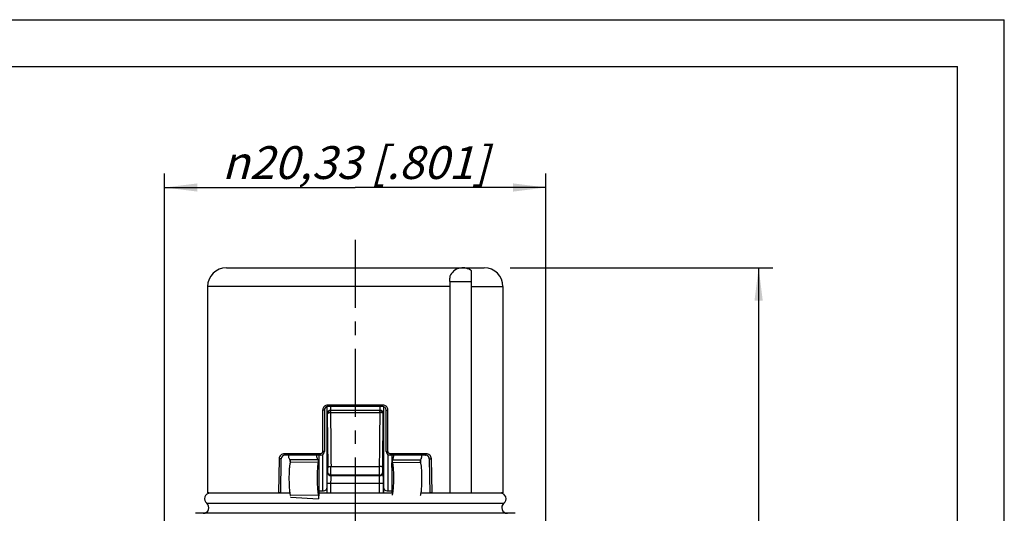
# Model space of a CAD drawing. Units: millimetres. Extents: x 0 to 210, y 0 to 297.
# Drawn here: x 105 to 210, y 244 to 297 of the extents above; entities that cross this region are included whole.
import ezdxf

# ---------------------------------------------------------------- set-up
doc = ezdxf.new("R2010")
doc.units = ezdxf.units.MM
doc.header["$LTSCALE"] = 19.36
doc.linetypes.add('CENTER', pattern=[0.6, 0.375, -0.075, 0.075, -0.075])
doc.layers.get('0').update_dxf_attribs({"linetype": 'CONTINUOUS'})
for name, color, linetype in [('BEZUGSACHSEN', 7, 'CONTINUOUS'), ('RUNDUNGEN', 7, 'CONTINUOUS'), ('ZEICHNUNGSBEMASSUNGEN', 7, 'CONTINUOUS')]:
    doc.layers.add(name, color=color, linetype=linetype)
doc.styles.get("Standard").update_dxf_attribs({"font": 'txt', "width": 0.7})
doc.styles.add('TEXTSTYLE_2', font='gdt', dxfattribs={"width": 0.7})
doc.dimstyles.new('DIMSTYLE_1', dxfattribs={"dimtxt": 3.5, "dimasz": 3.5, "dimexe": 0.18, "dimexo": 0.0625, "dimgap": 0.09, "dimtad": 1, "dimlfac": 0.5, "dimdsep": 46, "dimtxsty": 'STANDARD', "dimblk": '_FILLED', "dimblk1": '_FILLED', "dimblk2": '_FILLED', "dimcen": 0.09, "dimclrt": 5, "dimadec": 0, "dimazin": 0, "dimtp": 0.3, "dimtm": 0.3, "dimtfac": 1, "dimtofl": 0, "dimtmove": 0, "dimatfit": 3, "dimldrblk": '_FILLED', "dimfxl": 1, "dimtolj": 1, "dimarcsym": 0})
doc.dimstyles.new('DIMSTYLE_2', dxfattribs={"dimtxt": 3.5, "dimasz": 3.5, "dimexe": 0.18, "dimexo": 0.0625, "dimgap": 0.09, "dimtad": 1, "dimlfac": 0.5, "dimdsep": 46, "dimtxsty": 'STANDARD', "dimblk": '_FILLED', "dimblk1": '_FILLED', "dimblk2": '_FILLED', "dimcen": 0.09, "dimclrt": 5, "dimadec": 0, "dimazin": 0, "dimtp": 0.2, "dimtm": 0.2, "dimtfac": 1, "dimtofl": 0, "dimtmove": 0, "dimatfit": 3, "dimldrblk": '_FILLED', "dimfxl": 1, "dimtolj": 1, "dimarcsym": 0})

# ---------------------------------------------------------------- blocks, each defined once
blk = doc.blocks.new('_FILLED')
at = {"color": 0, "linetype": 'BYBLOCK'}
blk.add_solid([(0, 0), (-1, 0.125), (-1, -0.125)], dxfattribs=at)
blk = doc.blocks.new('*D0')
at = {"layer": 'ZEICHNUNGSBEMASSUNGEN', "color": 2, "linetype": 'CONTINUOUS'}
for p, q in [((157.3, 270.52), (185.3, 270.52)), ((183.8, 270.52), (183.8, 193.52)), ((183.8, 116.52), (183.8, 193.52)), ((157.17, 116.52), (185.3, 116.52))]:
    blk.add_line(p, q, dxfattribs=at)
at = {"layer": 'ZEICHNUNGSBEMASSUNGEN', "color": 2, "linetype": 'CONTINUOUS', "xscale": 3.5, "yscale": 3.5, "zscale": 3.5}
for p, rotation in [((183.8, 270.52), 90), ((183.8, 116.52), 270)]:
    blk.add_blockref('_FILLED', p, dxfattribs=dict(at, rotation=rotation))
at = {"layer": 'ZEICHNUNGSBEMASSUNGEN', "color": 5, "linetype": 'CONTINUOUS', "insert": (179.4, 193.52), "char_height": 3.5, "width": 24.5, "attachment_point": 2, "rotation": 90, "line_spacing_factor": 0.9}
blk.add_mtext('\\Q15.0;77{\\Ftxt.shx;\\W1.000000;\\H3.500000; }[3.032]', dxfattribs=at)
blk = doc.blocks.new('*D1')
at = {"layer": 'ZEICHNUNGSBEMASSUNGEN', "color": 2, "linetype": 'CONTINUOUS'}
for p, q in [((120.45, 197.72), (120.45, 280.59)), ((161.12, 198.56), (161.12, 280.59)), ((120.45, 279.09), (140.79, 279.09)), ((161.12, 279.09), (140.79, 279.09))]:
    blk.add_line(p, q, dxfattribs=at)
at = {"layer": 'ZEICHNUNGSBEMASSUNGEN', "color": 2, "linetype": 'CONTINUOUS', "xscale": 3.5, "yscale": 3.5, "zscale": 3.5, "rotation": 180}
blk.add_blockref('_FILLED', (120.45, 279.09), dxfattribs=at)
at = {"layer": 'ZEICHNUNGSBEMASSUNGEN', "color": 2, "linetype": 'CONTINUOUS', "xscale": 3.5, "yscale": 3.5, "zscale": 3.5}
blk.add_blockref('_FILLED', (161.12, 279.09), dxfattribs=at)
at = {"layer": 'ZEICHNUNGSBEMASSUNGEN', "color": 5, "linetype": 'CONTINUOUS', "insert": (140.79, 283.5), "char_height": 3.5, "width": 33.1667, "attachment_point": 2, "line_spacing_factor": 0.9, "style": 'TEXTSTYLE_2'}
blk.add_mtext('\\Q15.0;{\\Fgdt;n}\\Ftxt;20,33{\\Ftxt.shx;\\W1.000000;\\H3.500000; }[.801]', dxfattribs=at)

msp = doc.modelspace()

# ---------------------------------------------------------------- linework, layer by layer
at = {"color": 7, "linetype": 'CONTINUOUS'}
for p, q in [((0, 297), (210, 297)), ((210, 0), (210, 297)), ((5, 292), (205, 292)), ((205, 5), (205, 292)), ((127.04, 270.519), (154.539, 270.519)), ((153.19, 246.519), (153.19, 270.184)), ((125.04, 268.519), (125.04, 246.519)), ((150.885, 268.519), (150.885, 246.519)), ((156.54, 268.519), (156.54, 246.519)), ((133.8, 249.998), (133.819, 249.93)), ((133.819, 249.93), (133.845, 249.821)), ((136.902, 249.429), (136.854, 250.016)), ((136.902, 250.519), (136.902, 246.47)), ((136.902, 249.196), (136.854, 249.782)), ((136.902, 246.852), (136.869, 246.268)), ((133.808, 246.47), (125.306, 246.47)), ((144.677, 246.47), (136.902, 246.47)), ((156.273, 246.47), (147.771, 246.47)), ((150.885, 246.519), (156.54, 246.519)), ((157.84, 244.319), (123.74, 244.319))]:
    msp.add_line(p, q, dxfattribs=at)
at = {"color": 9, "linetype": 'CONTINUOUS'}
for p, q in [((153.19, 269.019), (150.859, 269.019)), ((150.885, 268.519), (125.04, 268.519)), ((153.19, 268.519), (156.54, 268.519)), ((136.854, 250.016), (133.854, 250.013)), ((136.854, 249.782), (133.854, 249.731)), ((136.869, 246.268), (133.87, 246.217)), ((133.87, 246.035), (136.87, 245.871)), ((136.902, 246.456), (136.87, 245.871)), ((124.94, 245.395), (156.64, 245.395))]:
    msp.add_line(p, q, dxfattribs=at)
at = {"color": 3, "linetype": 'CONTINUOUS'}
for p, q in [((133.854, 250.013), (133.854, 249.731)), ((136.854, 250.016), (136.854, 249.782)), ((136.869, 246.268), (136.87, 245.871))]:
    msp.add_line(p, q, dxfattribs=at)
at = {"color": 7, "linetype": 'CONTINUOUS'}
for centre, radius, start, end in [((127.04, 268.519), 2, 90, 180), ((152.245, 269.019), 1.5, 50.95626, 149.93726), ((154.54, 268.519), 2, 0, 90), ((125.306, 245.87), 0.6, 90, 232.38153), ((125.04, 245.619), 0.9, 71.09419, 90), ((156.54, 245.619), 0.9, 90, 108.90581), ((156.273, 245.87), 0.6, 307.61847, 90), ((124.573, 244.919), 0.6, 270, 52.38153), ((157.006, 244.919), 0.6, 127.61847, 270)]:
    msp.add_arc(centre, radius, start, end, dxfattribs=at)
for points, knots in [([(150.947, 269.771), (150.921, 269.727), (150.88, 269.623), (150.849, 269.445), (150.841, 269.24), (150.851, 269.095), (150.859, 269.019)], [0, 0, 0, 0, 0.2002252, 0.4330913, 0.7015835, 1, 1, 1, 1]), ([(150.859, 269.019), (150.863, 268.979), (150.878, 268.812), (150.885, 268.645), (150.885, 268.519)], [0, 0, 0, 0, 0.2467189, 1, 1, 1, 1])]:
    msp.add_open_spline(points, degree=3, knots=knots, dxfattribs=at)
at = {"color": 3, "linetype": 'CONTINUOUS'}
for points, knots in [([(133.742, 250.175), (133.723, 250.227), (133.694, 250.341), (133.682, 250.458), (133.679, 250.519)], [0, 0, 0, 0, 0.4721961, 1, 1, 1, 1]), ([(133.854, 250.013), (133.829, 250.027), (133.783, 250.079), (133.756, 250.139), (133.742, 250.175)], [0, 0, 0, 0, 0.4298164, 1, 1, 1, 1]), ([(136.742, 250.178), (136.723, 250.229), (136.695, 250.343), (136.682, 250.458), (136.679, 250.519)], [0, 0, 0, 0, 0.4722405, 1, 1, 1, 1]), ([(136.854, 250.016), (136.829, 250.03), (136.783, 250.082), (136.756, 250.142), (136.742, 250.178)], [0, 0, 0, 0, 0.4298164, 1, 1, 1, 1]), ([(133.854, 249.731), (133.848, 249.719), (133.836, 249.688), (133.815, 249.612), (133.792, 249.486), (133.769, 249.305), (133.749, 249.087), (133.734, 248.839), (133.719, 248.471), (133.713, 247.991), (133.723, 247.509), (133.741, 247.137), (133.759, 246.885), (133.781, 246.661), (133.806, 246.474), (133.83, 246.343), (133.852, 246.262), (133.863, 246.23), (133.87, 246.217)], [0, 0, 0, 0, 0.0118869, 0.027144, 0.0674915, 0.1198283, 0.1823775, 0.2531766, 0.3301921, 0.4948241, 0.6603945, 0.7385115, 0.8107303, 0.8749163, 0.9290073, 0.9711338, 0.9872641, 1, 1, 1, 1]), ([(136.854, 249.782), (136.848, 249.77), (136.836, 249.74), (136.815, 249.663), (136.792, 249.537), (136.769, 249.356), (136.749, 249.138), (136.734, 248.89), (136.719, 248.522), (136.713, 248.042), (136.723, 247.56), (136.741, 247.188), (136.759, 246.936), (136.78, 246.712), (136.806, 246.525), (136.83, 246.394), (136.852, 246.313), (136.863, 246.281), (136.869, 246.268)], [0, 0, 0, 0, 0.0118869, 0.027144, 0.0674915, 0.1198283, 0.1823775, 0.2531766, 0.3301921, 0.4948241, 0.6603945, 0.7385115, 0.8107303, 0.8749163, 0.9290073, 0.9711338, 0.9872641, 1, 1, 1, 1])]:
    msp.add_open_spline(points, degree=3, knots=knots, dxfattribs=at)
at = {"layer": 'BEZUGSACHSEN', "color": 7, "linetype": 'CENTER'}
msp.add_line((140.79, 273.499), (140.79, 115.499), dxfattribs=at)
at = {"layer": 'BEZUGSACHSEN', "color": 7, "linetype": 'CONTINUOUS'}
for p, q in [((144.677, 250.519), (144.677, 246.47)), ((144.678, 249.429), (144.726, 250.016)), ((147.734, 249.821), (147.76, 249.929)), ((144.678, 249.196), (144.726, 249.782)), ((144.678, 246.852), (144.699, 246.47))]:
    msp.add_line(p, q, dxfattribs=at)
at = {"layer": 'BEZUGSACHSEN', "color": 3, "linetype": 'CONTINUOUS'}
for p, q in [((144.726, 250.016), (144.726, 249.782)), ((147.725, 250.013), (147.726, 249.731))]:
    msp.add_line(p, q, dxfattribs=at)
at = {"layer": 'BEZUGSACHSEN', "color": 9, "linetype": 'CONTINUOUS'}
for p, q in [((144.726, 250.016), (147.725, 250.013)), ((144.726, 249.782), (147.726, 249.731))]:
    msp.add_line(p, q, dxfattribs=at)
at = {"layer": 'BEZUGSACHSEN', "color": 7, "linetype": 'CONTINUOUS'}
msp.add_lwpolyline([(147.76, 249.929), (147.792, 250.043), (147.83, 250.155), (147.837, 250.175)], dxfattribs=at)
at = {"layer": 'BEZUGSACHSEN', "color": 3, "linetype": 'CONTINUOUS'}
for points, knots in [([(144.726, 250.016), (144.75, 250.03), (144.796, 250.082), (144.824, 250.142), (144.837, 250.178)], [0, 0, 0, 0, 0.4298161, 1, 1, 1, 1]), ([(144.837, 250.178), (144.856, 250.229), (144.885, 250.343), (144.897, 250.458), (144.9, 250.519)], [0, 0, 0, 0, 0.4722407, 1, 1, 1, 1]), ([(147.725, 250.013), (147.75, 250.027), (147.796, 250.079), (147.824, 250.139), (147.837, 250.175)], [0, 0, 0, 0, 0.4298161, 1, 1, 1, 1]), ([(147.837, 250.175), (147.856, 250.227), (147.885, 250.341), (147.897, 250.458), (147.9, 250.519)], [0, 0, 0, 0, 0.4721963, 1, 1, 1, 1]), ([(144.726, 249.782), (144.732, 249.77), (144.743, 249.74), (144.764, 249.663), (144.787, 249.537), (144.81, 249.356), (144.83, 249.138), (144.846, 248.89), (144.86, 248.522), (144.866, 248.042), (144.856, 247.56), (144.838, 247.188), (144.82, 246.936), (144.799, 246.712), (144.774, 246.525), (144.749, 246.394), (144.727, 246.313), (144.716, 246.281), (144.71, 246.268)], [0, 0, 0, 0, 0.0118869, 0.027144, 0.0674915, 0.1198283, 0.1823775, 0.2531766, 0.3301921, 0.4948241, 0.6603945, 0.7385115, 0.8107303, 0.8749163, 0.9290073, 0.9711338, 0.9872641, 1, 1, 1, 1]), ([(147.726, 249.731), (147.732, 249.719), (147.743, 249.688), (147.764, 249.612), (147.787, 249.486), (147.81, 249.305), (147.83, 249.087), (147.845, 248.839), (147.86, 248.471), (147.866, 247.991), (147.856, 247.509), (147.838, 247.137), (147.82, 246.885), (147.799, 246.661), (147.774, 246.474), (147.749, 246.343), (147.727, 246.262), (147.716, 246.23), (147.71, 246.217)], [0, 0, 0, 0, 0.0118869, 0.027144, 0.0674915, 0.1198283, 0.1823775, 0.2531766, 0.3301921, 0.4948241, 0.6603945, 0.7385115, 0.8107303, 0.8749163, 0.9290073, 0.9711338, 0.9872641, 1, 1, 1, 1])]:
    msp.add_open_spline(points, degree=3, knots=knots, dxfattribs=at)
at = {"layer": 'RUNDUNGEN', "color": 9, "linetype": 'CONTINUOUS'}
for p, q in [((137.306, 255.319), (137.306, 250.919)), ((137.49, 255.319), (137.306, 255.319)), ((143.718, 255.869), (137.862, 255.869)), ((138.19, 255.319), (138.19, 255.719)), ((143.39, 255.719), (143.39, 255.319)), ((144.09, 255.319), (144.273, 255.319)), ((144.273, 250.919), (144.273, 255.319)), ((137.806, 254.919), (137.79, 254.919)), ((137.806, 254.919), (137.853, 249.231)), ((138.143, 255.089), (143.436, 255.089)), ((143.726, 249.231), (143.773, 254.919)), ((143.773, 254.919), (143.79, 254.919)), ((132.668, 250.129), (132.604, 246.519)), ((137.054, 250.669), (133.223, 250.669)), ((137.49, 250.919), (137.306, 250.919)), ((144.09, 250.919), (144.273, 250.919)), ((148.356, 250.669), (144.525, 250.669)), ((148.975, 246.519), (148.912, 250.129)), ((137.853, 248.769), (137.853, 249.231)), ((138.195, 248.381), (138.195, 249.319)), ((143.384, 248.381), (143.384, 249.319)), ((143.726, 248.769), (143.726, 249.231)), ((137.817, 248.733), (137.853, 248.769)), ((138.217, 248.333), (138.26, 248.376)), ((143.362, 248.333), (138.217, 248.333)), ((143.362, 248.333), (143.32, 248.376)), ((143.762, 248.733), (143.726, 248.769)), ((137.797, 247.533), (143.783, 247.533)), ((137.797, 246.47), (137.797, 247.533)), ((138.197, 246.47), (138.197, 247.533)), ((143.383, 246.47), (143.383, 247.533)), ((143.783, 246.47), (143.783, 247.533))]:
    msp.add_line(p, q, dxfattribs=at)
at = {"layer": 'RUNDUNGEN', "color": 7, "linetype": 'CONTINUOUS'}
for p, q in [((137.49, 255.319), (137.49, 250.919)), ((137.79, 246.47), (137.79, 255.707)), ((143.69, 255.719), (137.89, 255.719)), ((138.19, 255.319), (143.39, 255.319)), ((143.79, 255.707), (143.79, 246.47)), ((144.09, 250.919), (144.09, 255.319)), ((132.831, 246.47), (132.895, 250.126)), ((137.09, 250.519), (133.295, 250.519)), ((137.29, 250.574), (137.29, 246.719)), ((144.29, 246.719), (144.29, 250.574)), ((148.284, 250.519), (144.49, 250.519)), ((148.684, 250.126), (148.748, 246.47)), ((138.195, 249.319), (143.384, 249.319)), ((125.04, 246.519), (132.604, 246.519)), ((136.902, 246.719), (137.39, 246.719)), ((144.19, 246.719), (144.678, 246.719)), ((148.975, 246.519), (150.885, 246.519))]:
    msp.add_line(p, q, dxfattribs=at)
for centre, radius, start, end in [((137.89, 255.319), 0.4, 90, 180), ((138.19, 254.919), 0.4, 90, 180), ((138.206, 254.92), 0.4, 90.00468, 180.00468), ((143.373, 254.92), 0.4, 359.99532, 89.99532), ((143.39, 254.919), 0.4, 0, 89.99127), ((143.69, 255.319), 0.4, 0, 90), ((133.295, 250.119), 0.4, 90, 179), ((137.09, 250.919), 0.4, 270, 360), ((144.49, 250.919), 0.4, 180, 270), ((148.284, 250.119), 0.4, 1, 90), ((138.259, 248.778), 0.403, 260.90338, 270.13552), ((143.32, 248.778), 0.403, 269.86448, 279.09662), ((137.39, 247.119), 0.4, 270, 360), ((144.19, 247.119), 0.4, 180, 270)]:
    msp.add_arc(centre, radius, start, end, dxfattribs=at)
at = {"layer": 'RUNDUNGEN', "color": 9, "linetype": 'CONTINUOUS'}
for centre, radius, start, end in [((137.862, 255.31), 0.56, 89.98678, 113.60921), ((143.718, 255.31), 0.559, 65.93346, 90.01439), ((138.217, 248.733), 0.4, 180.02096, 269.97904), ((143.362, 248.733), 0.4, 270.02096, 359.97904)]:
    msp.add_arc(centre, radius, start, end, dxfattribs=at)
at = {"layer": 'RUNDUNGEN', "color": 7, "linetype": 'CONTINUOUS'}
msp.add_ellipse((140.79, 248.065), major_axis=(18, 0), ratio=0.0174551, start_param=1.4297812, end_param=1.7118115, dxfattribs=at)
at = {"layer": 'RUNDUNGEN', "color": 9, "linetype": 'CONTINUOUS'}
for points, knots in [([(137.638, 255.823), (137.589, 255.802), (137.498, 255.745), (137.391, 255.626), (137.322, 255.48), (137.306, 255.373), (137.306, 255.319)], [0, 0, 0, 0, 0.2481137, 0.4974925, 0.7482878, 1, 1, 1, 1]), ([(137.89, 255.719), (137.888, 255.719), (137.883, 255.723), (137.875, 255.738), (137.868, 255.768), (137.863, 255.815), (137.862, 255.85), (137.862, 255.869)], [0, 0, 0, 0, 0.0393031, 0.1033475, 0.3189719, 0.6331283, 1, 1, 1, 1]), ([(138.143, 255.089), (138.145, 255.116), (138.15, 255.165), (138.161, 255.231), (138.173, 255.275), (138.184, 255.3), (138.19, 255.31), (138.193, 255.313)], [0, 0, 0, 0, 0.3496769, 0.6419403, 0.8606784, 0.9401596, 1, 1, 1, 1]), ([(138.193, 255.313), (138.194, 255.314), (138.198, 255.317), (138.202, 255.319), (138.206, 255.319)], [0, 0, 0, 0, 0.2955337, 1, 1, 1, 1]), ([(143.386, 255.313), (143.385, 255.314), (143.382, 255.317), (143.377, 255.319), (143.373, 255.319)], [0, 0, 0, 0, 0.2955337, 1, 1, 1, 1]), ([(143.436, 255.089), (143.434, 255.116), (143.429, 255.165), (143.418, 255.231), (143.406, 255.275), (143.395, 255.3), (143.389, 255.31), (143.386, 255.313)], [0, 0, 0, 0, 0.3496769, 0.6419403, 0.8606784, 0.9401596, 1, 1, 1, 1]), ([(143.69, 255.719), (143.692, 255.719), (143.697, 255.723), (143.704, 255.738), (143.711, 255.768), (143.716, 255.815), (143.718, 255.85), (143.718, 255.869)], [0, 0, 0, 0, 0.0393031, 0.1033475, 0.3189719, 0.6331283, 1, 1, 1, 1]), ([(144.273, 255.319), (144.273, 255.372), (144.257, 255.479), (144.189, 255.624), (144.083, 255.743), (143.993, 255.8), (143.946, 255.821)], [0, 0, 0, 0, 0.2516939, 0.5024792, 0.751867, 1, 1, 1, 1]), ([(137.806, 254.919), (137.807, 254.941), (137.825, 254.975), (137.864, 255.008), (137.923, 255.042), (138.017, 255.073), (138.099, 255.086), (138.143, 255.089)], [0, 0, 0, 0, 0.1607145, 0.262949, 0.3818889, 0.6679439, 1, 1, 1, 1]), ([(138.143, 255.089), (138.148, 254.608), (138.168, 252.685), (138.187, 250.762), (138.201, 249.319)], [0, 0, 0, 0, 0.2499008, 1, 1, 1, 1]), ([(143.378, 249.319), (143.383, 249.8), (143.402, 251.723), (143.421, 253.646), (143.436, 255.089)], [0, 0, 0, 0, 0.250091, 1, 1, 1, 1]), ([(143.773, 254.919), (143.773, 254.941), (143.754, 254.975), (143.716, 255.008), (143.657, 255.042), (143.562, 255.073), (143.48, 255.086), (143.436, 255.089)], [0, 0, 0, 0, 0.1607145, 0.262949, 0.3818889, 0.6679439, 1, 1, 1, 1]), ([(133.223, 250.669), (133.156, 250.669), (133.018, 250.644), (132.836, 250.533), (132.704, 250.354), (132.669, 250.205), (132.668, 250.129)], [0, 0, 0, 0, 0.2367481, 0.479065, 0.7334275, 1, 1, 1, 1]), ([(132.895, 250.126), (132.895, 250.126), (132.894, 250.126), (132.894, 250.126), (132.892, 250.126), (132.889, 250.126), (132.883, 250.126), (132.874, 250.126), (132.863, 250.126), (132.844, 250.126), (132.817, 250.126), (132.781, 250.127), (132.743, 250.128), (132.705, 250.128), (132.68, 250.129), (132.668, 250.129)], [0, 0, 0, 0, 0.0015306, 0.0059073, 0.0131164, 0.0231137, 0.0512812, 0.0900205, 0.1388188, 0.1966863, 0.3351895, 0.4962294, 0.6688151, 0.8411619, 1, 1, 1, 1]), ([(133.295, 250.519), (133.285, 250.519), (133.262, 250.531), (133.241, 250.566), (133.226, 250.614), (133.223, 250.65), (133.223, 250.669)], [0, 0, 0, 0, 0.1669508, 0.3910882, 0.6776224, 1, 1, 1, 1]), ([(137.306, 250.919), (137.306, 250.886), (137.293, 250.82), (137.236, 250.737), (137.152, 250.682), (137.086, 250.669), (137.054, 250.669)], [0, 0, 0, 0, 0.2530746, 0.5044502, 0.7532514, 1, 1, 1, 1]), ([(137.09, 250.519), (137.084, 250.519), (137.075, 250.53), (137.069, 250.546), (137.061, 250.573), (137.056, 250.615), (137.054, 250.65), (137.054, 250.669)], [0, 0, 0, 0, 0.1117215, 0.2069245, 0.3289427, 0.6392146, 1, 1, 1, 1]), ([(144.525, 250.669), (144.493, 250.669), (144.428, 250.682), (144.344, 250.737), (144.286, 250.82), (144.273, 250.886), (144.273, 250.919)], [0, 0, 0, 0, 0.2467456, 0.4955465, 0.7469238, 1, 1, 1, 1]), ([(144.49, 250.519), (144.496, 250.519), (144.504, 250.53), (144.51, 250.546), (144.518, 250.573), (144.524, 250.615), (144.525, 250.65), (144.525, 250.669)], [0, 0, 0, 0, 0.1117216, 0.2069246, 0.3289429, 0.6392147, 1, 1, 1, 1]), ([(148.284, 250.519), (148.294, 250.519), (148.317, 250.531), (148.339, 250.566), (148.353, 250.614), (148.356, 250.65), (148.356, 250.669)], [0, 0, 0, 0, 0.1669507, 0.3910881, 0.6776223, 1, 1, 1, 1]), ([(148.912, 250.129), (148.91, 250.205), (148.876, 250.354), (148.743, 250.533), (148.561, 250.644), (148.424, 250.669), (148.356, 250.669)], [0, 0, 0, 0, 0.2665336, 0.5208929, 0.7632251, 1, 1, 1, 1]), ([(148.684, 250.126), (148.684, 250.126), (148.685, 250.126), (148.686, 250.126), (148.687, 250.126), (148.691, 250.126), (148.697, 250.126), (148.705, 250.126), (148.716, 250.126), (148.735, 250.126), (148.762, 250.126), (148.798, 250.127), (148.836, 250.128), (148.874, 250.128), (148.899, 250.129), (148.912, 250.129)], [0, 0, 0, 0, 0.001528, 0.0059029, 0.0131109, 0.0231079, 0.0512766, 0.090019, 0.1388217, 0.1966938, 0.3352045, 0.4962453, 0.6688268, 0.8411673, 1, 1, 1, 1]), ([(137.797, 247.533), (137.797, 247.611), (137.797, 247.762), (137.798, 247.982), (137.8, 248.156), (137.801, 248.285), (137.803, 248.372), (137.804, 248.451), (137.806, 248.521), (137.807, 248.582), (137.809, 248.632), (137.811, 248.669), (137.812, 248.692), (137.813, 248.706), (137.814, 248.716), (137.815, 248.725), (137.816, 248.73), (137.817, 248.733), (137.817, 248.733)], [0, 0, 0, 0, 0.1928912, 0.3785332, 0.5499484, 0.6282809, 0.7006976, 0.7665173, 0.8251213, 0.8759592, 0.9185542, 0.9525096, 0.9661469, 0.9775145, 0.9865885, 0.993353, 0.9978067, 1, 1, 1, 1]), ([(138.197, 247.533), (138.197, 247.585), (138.197, 247.686), (138.198, 247.833), (138.2, 247.968), (138.202, 248.071), (138.204, 248.145), (138.206, 248.192), (138.207, 248.232), (138.209, 248.266), (138.211, 248.293), (138.213, 248.311), (138.214, 248.322), (138.215, 248.328), (138.216, 248.331), (138.217, 248.333), (138.217, 248.333)], [0, 0, 0, 0, 0.1927849, 0.3783238, 0.5496432, 0.7003115, 0.7660997, 0.8246803, 0.8755054, 0.9181013, 0.9520759, 0.9771269, 0.9862411, 0.9930647, 0.9976133, 1, 1, 1, 1]), ([(143.383, 247.533), (143.383, 247.585), (143.382, 247.686), (143.381, 247.833), (143.379, 247.968), (143.377, 248.071), (143.375, 248.145), (143.374, 248.192), (143.372, 248.232), (143.37, 248.266), (143.368, 248.293), (143.367, 248.311), (143.365, 248.322), (143.364, 248.328), (143.363, 248.331), (143.363, 248.333), (143.362, 248.333)], [0, 0, 0, 0, 0.1927849, 0.3783238, 0.5496432, 0.7003115, 0.7660997, 0.8246803, 0.8755054, 0.9181013, 0.9520759, 0.9771269, 0.9862411, 0.9930647, 0.9976133, 1, 1, 1, 1]), ([(143.783, 247.533), (143.783, 247.611), (143.782, 247.762), (143.781, 247.982), (143.78, 248.156), (143.778, 248.285), (143.777, 248.372), (143.775, 248.451), (143.774, 248.521), (143.772, 248.582), (143.77, 248.632), (143.768, 248.669), (143.767, 248.692), (143.766, 248.706), (143.765, 248.716), (143.764, 248.725), (143.763, 248.73), (143.763, 248.733), (143.762, 248.733)], [0, 0, 0, 0, 0.1928912, 0.3785332, 0.5499484, 0.6282809, 0.7006976, 0.7665173, 0.8251213, 0.8759592, 0.9185542, 0.9525096, 0.9661469, 0.9775145, 0.9865885, 0.993353, 0.9978067, 1, 1, 1, 1])]:
    msp.add_open_spline(points, degree=3, knots=knots, dxfattribs=at)
at = {"layer": 'RUNDUNGEN', "color": 7, "linetype": 'CONTINUOUS'}
for points, knots in [([(137.853, 249.231), (137.853, 249.237), (137.861, 249.249), (137.882, 249.264), (137.913, 249.278), (137.973, 249.296), (138.068, 249.311), (138.15, 249.32), (138.195, 249.319)], [0, 0, 0, 0, 0.0469791, 0.1139579, 0.2066325, 0.3250179, 0.6304954, 1, 1, 1, 1]), ([(143.726, 249.231), (143.726, 249.237), (143.719, 249.249), (143.698, 249.264), (143.667, 249.278), (143.606, 249.296), (143.511, 249.311), (143.429, 249.32), (143.384, 249.319)], [0, 0, 0, 0, 0.0469791, 0.1139579, 0.2066325, 0.3250179, 0.6304954, 1, 1, 1, 1]), ([(138.195, 248.381), (138.141, 248.389), (138.043, 248.426), (137.933, 248.526), (137.869, 248.644), (137.854, 248.728), (137.853, 248.769)], [0, 0, 0, 0, 0.2923387, 0.5492648, 0.7809135, 1, 1, 1, 1]), ([(143.384, 248.381), (143.438, 248.389), (143.537, 248.426), (143.647, 248.526), (143.711, 248.644), (143.726, 248.728), (143.726, 248.769)], [0, 0, 0, 0, 0.2923387, 0.5492648, 0.7809135, 1, 1, 1, 1]), ([(132.832, 246.49), (132.832, 246.494), (132.825, 246.501), (132.81, 246.508), (132.786, 246.513), (132.755, 246.517), (132.719, 246.519), (132.668, 246.52), (132.629, 246.519), (132.604, 246.519)], [0, 0, 0, 0, 0.0417532, 0.1123013, 0.2170591, 0.3517342, 0.5085503, 0.6769753, 1, 1, 1, 1]), ([(148.975, 246.519), (148.95, 246.519), (148.911, 246.52), (148.86, 246.519), (148.824, 246.517), (148.794, 246.513), (148.77, 246.508), (148.754, 246.501), (148.748, 246.494), (148.748, 246.49)], [0, 0, 0, 0, 0.3230247, 0.4914497, 0.6482658, 0.7829409, 0.8876987, 0.9582468, 1, 1, 1, 1])]:
    msp.add_open_spline(points, degree=3, knots=knots, dxfattribs=at)

# ---------------------------------------------------------------- dimensions: what is measured, and where the dimension line sits
at = {"layer": 'ZEICHNUNGSBEMASSUNGEN', "color": 2, "linetype": 'CONTINUOUS'}
dim = msp.add_linear_dim(base=(161.124, 279.09), p1=(120.455, 197.722), p2=(161.124, 198.561), text='%%c<>', dimstyle='DIMSTYLE_2', dxfattribs=at)
dim.commit()
dim.dimension.update_dxf_attribs({"geometry": '*D1', "text_midpoint": (139.248, 281.746), "dimtype": 160})
dim = msp.add_linear_dim(base=(183.801, 116.519), p1=(157.297, 270.519), p2=(157.172, 116.519), angle=270, dimstyle='DIMSTYLE_1', dxfattribs=at)
dim.commit()
dim.dimension.update_dxf_attribs({"geometry": '*D0', "text_midpoint": (182.714, 191.955), "dimtype": 160})

doc.saveas('drawing.dxf')
